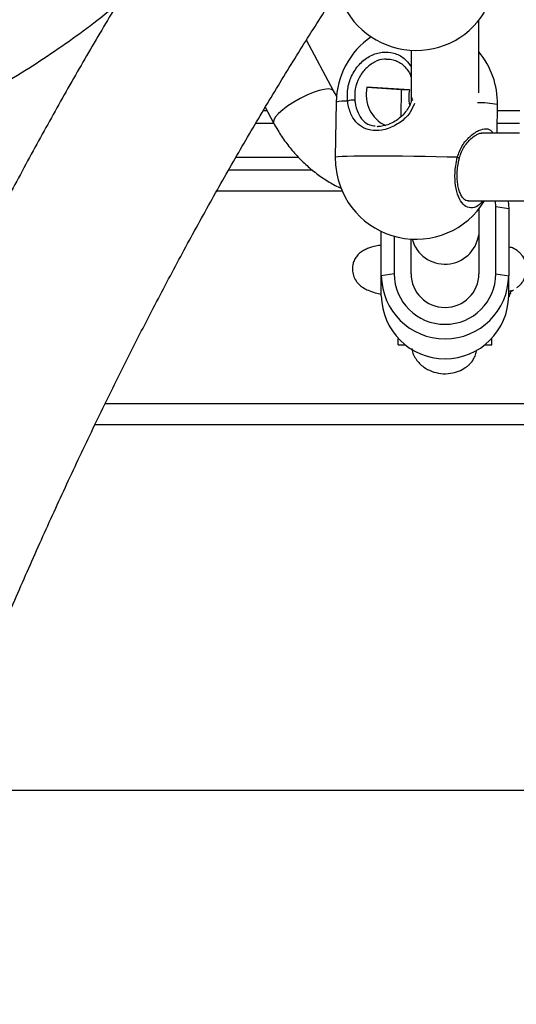
# Model space of a CAD drawing. Units: millimetres. Extents: x 7.6 to 31.8, y 1.8 to 20.7.
# Drawn here: x 29.2 to 29.3, y 15.8 to 16 of the extents above; entities that cross this region are included whole.
import ezdxf

# ---------------------------------------------------------------- set-up
doc = ezdxf.new("R2010")
doc.units = ezdxf.units.MM
doc.header["$LTSCALE"] = 200
doc.header["$PDSIZE"] = -1
doc.layers.add('DIASTASEIS', color=253, linetype='Continuous', lineweight=5)
doc.styles.get("Standard").update_dxf_attribs({"font": 'ARIALN.TTF'})
doc.dimstyles.new('STANDARD_ACAD', dxfattribs={"dimtxt": 0.18, "dimasz": 0.15, "dimexe": 0.18, "dimexo": 0.0625, "dimgap": 0.09, "dimtad": 0, "dimtih": 1, "dimtoh": 1, "dimzin": 0, "dimdsep": 46, "dimtxsty": 'Standard', "dimblk": 'OBLIQUE', "dimcen": 0.09, "dimadec": 0, "dimazin": 0, "dimtfac": 1, "dimtofl": 0, "dimtmove": 0, "dimatfit": 3, "dimfxl": 1, "dimtolj": 1, "dimtzin": 0, "dimarcsym": 0})

# ---------------------------------------------------------------- blocks, each defined once
blk = doc.blocks.new('_Oblique')
at = {"color": 0, "linetype": 'ByBlock', "lineweight": -2, "transparency": 16777216}
blk.add_line((-0.5, -0.5), (0.5, 0.5), dxfattribs=at)
blk = doc.blocks.new('*D22')
at = {"layer": 'Defpoints', "color": 0}
for p in [(28.21321994829415, 15.86240474687293), (29.81716457095101, 15.11240474687293), (30.5228895497705, 15.11240474687293)]:
    blk.add_point(p, dxfattribs=at)
at = {"layer": 'DIASTASEIS', "color": 0, "lineweight": -2}
for p, q in [((28.27571994829415, 15.86240474687293), (30.7028895497705, 15.86240474687293)), ((30.5228895497705, 15.86240474687293), (30.5228895497705, 15.66930788466284)), ((30.5228895497705, 15.11240474687293), (30.5228895497705, 15.30550160908303)), ((29.87966457095101, 15.11240474687293), (30.7028895497705, 15.11240474687293))]:
    blk.add_line(p, q, dxfattribs=at)
at = {"layer": 'DIASTASEIS', "color": 0, "linetype": 'ByBlock', "lineweight": -2, "xscale": 0.15, "yscale": 0.15, "zscale": 0.15}
for p, rotation in [((30.5228895497705, 15.86240474687293), 90), ((30.5228895497705, 15.11240474687293), 270)]:
    blk.add_blockref('_Oblique', p, dxfattribs=dict(at, rotation=rotation))
at = {"layer": 'DIASTASEIS', "color": 0, "insert": (30.5228895497705, 15.48740474687293), "char_height": 0.18, "attachment_point": 5}
blk.add_mtext('\\A1;0.79', dxfattribs=at)
blk = doc.blocks.new('S260 VIEW A')
at = {"color": 7, "linetype": 'Continuous', "lineweight": 25}
for p, q in [((29.30042129131763, 16.02656937906068), (29.30042129131763, 16.04369716220027)), ((29.26614106295094, 16.02707762884166), (29.25977348381568, 16.03897177287946)), ((29.28442129131801, 16.03659448367035), (29.28442129131801, 16.02453223196427)), ((29.27916449307597, 16.0344300000179), (29.27854073356431, 16.0344808397822)), ((29.26699512292109, 16.02565892915664), (29.26614106295094, 16.02707762884166)), ((29.28217085637809, 16.02730649939986), (29.27401076304452, 16.02781005537327)), ((29.2840257799173, 16.02730649939986), (29.27403050909854, 16.02792330341982)), ((29.28207325072728, 16.02097976013102), (29.28217085637809, 16.02730649939986)), ((29.2840257799173, 16.02730649939986), (29.28217085637809, 16.02730649939986)), ((29.26678175721756, 16.02440965353527), (29.26658129535937, 16.01141583727077)), ((29.28466690416028, 16.02543192962549), (29.28453727287271, 16.02487333091631)), ((29.24962662588152, 16.02240474686915), (29.25049521623006, 16.02240474686915)), ((29.25008228705266, 16.02317657592722), (29.2520528762245, 16.01949323731606)), ((29.30467387519386, 16.01712370134556), (29.30477723588703, 16.02382347899039)), ((29.3047553484241, 16.02240474686915), (29.31005205697804, 16.02240474686915)), ((29.3099705837478, 16.01712370134556), (29.30103521640123, 16.01712370134556)), ((29.26118198761398, 16.0084047468663), (29.24146090884753, 16.0084047468663)), ((29.29788766855856, 16.0011237013423), (29.31272418185765, 16.0011237013423)), ((29.30042129131763, 15.99926073422467), (29.30042129131763, 15.98397914420276)), ((29.30442129131845, 15.99978346602803), (29.30434433683988, 16.0011237013423)), ((29.30442129131845, 15.98397914420276), (29.30442129131845, 15.99978346602803)), ((29.30742129131906, 15.99931571415437), (29.30442129131845, 15.99978346602803)), ((29.3073091970393, 16.0011237013423), (29.30742129131906, 15.99931571415437)), ((29.30742129131906, 15.99931571415437), (29.30742129131906, 15.9835113923291)), ((29.27742129131659, 15.9835113923291), (29.27742129131659, 15.9939631689158)), ((29.28042129132083, 15.99283620622374), (29.28042129132083, 15.98397914420276)), ((29.28442129131801, 15.98397914420276), (29.28442129131801, 15.99215805568748)), ((29.28042129132083, 15.98397914420276), (29.27742129131659, 15.9835113923291)), ((29.27742129131659, 15.97883387359253), (29.27742129131659, 15.9835113923291)), ((29.30442129131845, 15.98397914420276), (29.30742129131906, 15.9835113923291)), ((29.30742129131906, 15.97883387359253), (29.30742129131906, 15.9835113923291)), ((29.2814212913174, 15.96724558648203), (29.2814212913174, 15.96876055541725)), ((29.30342129131824, 15.96724558648203), (29.30342129131824, 15.96876055541725)), ((29.2814212913174, 15.96724558648203), (29.28307433011216, 15.96724558648203)), ((29.30176825252349, 15.96724558648203), (29.30342129131824, 15.96724558648203)), ((29.64153743049539, 15.94840474686863), (29.20995548456196, 15.94840474686863))]:
    blk.add_line(p, q, dxfattribs=at)
at = {"color": 8, "linetype": 'Continuous', "lineweight": 25}
for p, q in [((29.25210343162982, 16.01940474687218), (29.24785552966497, 16.01940474687218)), ((29.31000577453526, 16.01940474687218), (29.30470906597768, 16.01940474687218)), ((29.24317100409391, 16.01140474687055), (29.25794703130961, 16.01140474687055)), ((29.26821722523457, 16.00340474686892), (29.23861075011084, 16.00340474686892)), ((29.30772683518009, 15.97924717981733), (29.30741725988193, 15.97849038111963)), ((29.30790703709792, 15.97935405387035), (29.30772683518009, 15.97924717981733)), ((29.67043509753714, 15.95340474686601), (29.21236948917723, 15.95340474686601))]:
    blk.add_line(p, q, dxfattribs=at)
at = {"color": 8, "linetype": 'Continuous', "lineweight": 25, "flags": 128}
for points in [[(29.26498095039571, 16.02750897128499), (29.26398350206657, 16.02741022730698), (29.26275756490506, 16.02711861253557), (29.26136046237954, 16.02664776255916), (29.25985752144626, 16.02601969378521), (29.25831901794956, 16.02526377402319), (29.25681689061022, 16.0244153492422), (29.25542137722661, 16.02351409082986), (29.25419773046016, 16.02260214063791), (29.25320316666622, 16.02172214044186), (29.25248419054989, 16.02091523807395), (29.25207442062967, 16.02021916338345), (29.25199301729592, 16.01966646405709), (29.25205335346547, 16.01949235273424)], [(29.26613878097052, 16.02708182450807), (29.26611668697589, 16.02711861253557), (29.26570327032752, 16.02741022730698), (29.26498095039571, 16.02750897128499)], [(29.29531678572241, 16.01140840619701), (29.29291821213994, 16.01147772415789), (29.29037284717489, 16.01153994226116), (29.28773160084822, 16.01159381607068), (29.28504730089773, 16.01163826805351), (29.28237363619266, 16.01167240912401), (29.2797640828787, 16.01169555643356), (29.2772708348086, 16.01170724699114), (29.2749437595987, 16.01170724699114), (29.27282940124425, 16.01169555643356), (29.27097004916433, 16.01167240912401), (29.26940289238993, 16.01163826805351), (29.26815927572463, 16.01159381607068), (29.26726407282987, 16.01153994226116), (29.26673518872414, 16.01147772415789), (29.26658129535937, 16.01141583727077)], [(29.29531678572241, 16.01140840619701), (29.2955109572533, 16.01133677512917), (29.29565825416213, 16.01126889812077), (29.29574890619844, 16.01120927748344), (29.29577690037988, 16.01116186787477), (29.29577586317757, 16.0111569930341)]]:
    blk.add_lwpolyline(points, dxfattribs=at)
at = {"color": 7, "linetype": 'Continuous', "lineweight": 25}
for centre, radius, start, end in [((29.28557903469775, 16.05555917797393), 0.01900000000000079, 194.6146736580879, 328.2465100386946), ((29.28577949655229, 16.02411656626283), 0.01899999999999746, 124.5272031032107, 179.1161405377845), ((29.28577949655229, 16.02411656626283), 0.01900000000000485, 359.1161405377845, 39.59033314145901), ((29.281939972868, 16.0261707901118), 0.008101291256388282, 167.5067155487063, 244.4929253334987), ((29.29302902122728, 16.02566827457122), 0.009151072871668858, 169.6873187171367, 192.193034494966), ((29.27064838196677, 16.02185847590227), 0.003011052009414001, 79.95531507143822, 113.0961624949233), ((29.28557903469411, 16.0111227500056), 0.0190000000000067, 179.1161405597178, 186.2603765569152), ((29.28557903469411, 16.0111227500056), 0.0190000000000067, 186.2603765569152, 328.2465100142613), ((29.29241770093651, 15.99426543819209), 0.00801475096884023, 195.3515142205017, 351.8793119342914), ((29.292421291316, 15.98365993402331), 0.01500073546981125, 180.5673689315117, 359.4326310684883), ((29.292421291316, 15.98409164567057), 0.01200052734593756, 180.5371392047244, 359.4628607952756), ((29.292421291316, 15.98405287866991), 0.008000339791013163, 180.5280692686995, 359.4719307313005), ((29.292421291316, 15.97898241528674), 0.01500073546981118, 180.5673689315117, 359.4326310684883), ((29.30863635324133, 15.97918669449064), 0.0009115270591670933, 118.0712024310245, 176.1952833191529)]:
    blk.add_arc(centre, radius, start, end, dxfattribs=at)
at = {"color": 8, "linetype": 'Continuous', "lineweight": 25}
for centre, radius, start, end in [((29.26893376322843, 16.01457402212328), 0.01006830546837235, 86.96283144470749, 102.3416536575167), ((29.28408174618673, 16.02190379090826), 0.003003367611071036, 73.29123595471019, 80.82061608079653), ((29.30051617294086, 16.00205742546314), 0.02217921873734326, 78.92349163296872, 91.21054518613742)]:
    blk.add_arc(centre, radius, start, end, dxfattribs=at)
at = {"color": 7, "linetype": 'Continuous', "lineweight": 25}
for points, knots in [([(29.56866972572899, 16.29979331040159), (29.56694325910505, 16.29978382091577), (29.56206134480382, 16.29975698759882), (29.55402514820454, 16.29946518795987), (29.54456569478791, 16.29882219327192), (29.53511431322406, 16.29785931211155), (29.52567324048434, 16.29658227900291), (29.51624468262091, 16.29498974272793), (29.50683089721062, 16.29308223330373), (29.49743420376328, 16.29085977578143), (29.48805700038358, 16.28832255171074), (29.4787017745941, 16.28547074630115), (29.46937111097142, 16.282304616052), (29.46006769464586, 16.27882449808022), (29.45079431080669, 16.27503083463308), (29.44155384030748, 16.27092419212205), (29.43234925178987, 16.2665052790726), (29.42318359065686, 16.26177496103993), (29.41405996570322, 16.25673427232324), (29.40498153384689, 16.25138442426761), (29.39595148388182, 16.24572680992788), (29.38697301977592, 16.23976300531286), (29.37804934433663, 16.23349476739896), (29.36918364366213, 16.22692402943722), (29.36037907293505, 16.22005289380105), (29.3516387439042, 16.21288362317501), (29.34296571422894, 16.20541863034669), (29.33436297883165, 16.19766046731457), (29.32583346329486, 16.18961181410487), (29.31738001910273, 16.18127546765391), (29.30900542075253, 16.17265433113426), (29.30071236434671, 16.16375140400852), (29.29250346761111, 16.15456977290524), (29.28438127097908, 16.14511260348446), (29.27634823959235, 16.13538313329992), (29.26840676594222, 16.12538466569459), (29.26055917298365, 16.11512056470747), (29.25280771751861, 16.10459425086811), (29.24515459374672, 16.09380919779142), (29.23760194507778, 16.08276894172378), (29.23015187360508, 16.07147709108177), (29.22280642462576, 16.05993730003321), (29.21556758240624, 16.04815325390883), (29.20843726793393, 16.03612865605465), (29.20141735953368, 16.0238672549931), (29.19450969509055, 16.01137284448851), (29.18771607398523, 15.99864926364172), (29.18103825878208, 15.98570039709376), (29.17447797661882, 15.97253017536787), (29.16803692037067, 15.95914257508048), (29.1617167495817, 15.94554161923953), (29.15551909119969, 15.93173137745544), (29.14944554010728, 15.91771596613763), (29.14349765951485, 15.90349954857448), (29.13767698117155, 15.88908633498432), (29.13198500549626, 15.87448058244991), (29.12642320151937, 15.85968659478022), (29.12099300683187, 15.84470872230668), (29.11569582734521, 15.82955136155579), (29.11053303707305, 15.81421895484164), (29.10550597778567, 15.79871598982209), (29.10061595865702, 15.78304699887304), (29.09586425585732, 15.76721655851362), (29.09125211213833, 15.75122928864949), (29.08678073634948, 15.73508985177978), (29.08245130298312, 15.71880295216761), (29.07826495170158, 15.70237333489423), (29.07422278681699, 15.68580578487673), (29.07032587683645, 15.66910512587129), (29.06657525394914, 15.65227621932355), (29.06297191355699, 15.63532396329175), (29.05951681378721, 15.61825329120257), (29.0562108750448, 15.60106917066515), (29.05305497953961, 15.58377660217594), (29.05004997086436, 15.56638061786726), (29.04719665355807, 15.54888628010304), (29.04449579270951, 15.53129868014003), (29.0419481135643, 15.51362293673811), (29.03955430115022, 15.49586419473417), (29.03731499992429, 15.47802762356515), (29.03523081346358, 15.46011841584914), (29.03330230411959, 15.44214178584298), (29.03152999272717, 15.42410296795061), (29.02991435846636, 15.40600721520241), (29.02845583808377, 15.38785979770547), (29.02715482760252, 15.36966600110828), (29.02601167492978, 15.35143112493461), (29.02502670651231, 15.33316048126654), (29.02420012700097, 15.31485939244522), (29.02353239292572, 15.29653319181308), (29.02302281758168, 15.27818721349832), (29.02267477696589, 15.25982682308314), (29.02249611989393, 15.24329326256339), (29.02247742474285, 15.2328811953812), (29.02246972573195, 15.22859331040309)], [0, 0, 0, 0, 0.005850174150223729, 0.01654248534207099, 0.02723559131970717, 0.03793165054121807, 0.04863288404474844, 0.0593414136390592, 0.07005922452077656, 0.080788131944842, 0.09152975286245725, 0.1022854832490233, 0.1130564816350512, 0.1238436591220863, 0.1346476759218848, 0.1454689442120473, 0.1563076368687863, 0.167163701429686, 0.1780368784701334, 0.1889267234558102, 0.1998326310663091, 0.2107538609743605, 0.2216895641072286, 0.2326388085052476, 0.2436006040166093, 0.2545739252149063, 0.2655577320844347, 0.2765509881755569, 0.287552676079212, 0.2985618101983245, 0.3095774468999397, 0.3205986922137841, 0.3316247073003417, 0.3426547119470111, 0.353687986367055, 0.3647238715766932, 0.3757617686146284, 0.3868011368485572, 0.3978414915887572, 0.4088824012012102, 0.4199234475096362, 0.4309642294446626, 0.4420044681004526, 0.4530439228038368, 0.4640823877165025, 0.4751196885682576, 0.486155679558355, 0.4971902404456937, 0.5082232738395747, 0.5192547026957941, 0.5302844680172117, 0.5413125267539695, 0.5523388498955584, 0.5633634207449084, 0.5743862333635161, 0.5854072911756765, 0.5964266057200083, 0.6074441955361182, 0.6184600851748899, 0.6294743043211842, 0.640486887018445, 0.6514978709852605, 0.6625072970147419, 0.6735152084482292, 0.684521650715527, 0.6955266709346614, 0.7065303175645656, 0.7175326401050524, 0.7285336888385671, 0.739533514609292, 0.7505321686350822, 0.7615297023485311, 0.7725261672638084, 0.7835216148662653, 0.7945160965218814, 0.8055096634045082, 0.816502366438374, 0.8274942562544692, 0.8384853831584849, 0.8494757971094932, 0.8604655477075654, 0.8714546841893851, 0.882443255430823, 0.8934313099555128, 0.9044188959486429, 0.9154060612752939, 0.926392853502577, 0.9373793199253024, 0.9483655075941864, 0.959351463346726, 0.9703372338398644, 0.9813228655844618, 0.9923084049808336, 1, 1, 1, 1]), ([(29.0648697257304, 15.22859331040309), (29.064874082974, 15.23175596625152), (29.064886729687, 15.24093544457356), (29.06502733005183, 15.2561301345013), (29.06534309147102, 15.27417012166189), (29.06581756005764, 15.29219606012703), (29.06644788415653, 15.31020226270267), (29.06723457787595, 15.32818314559336), (29.06817718814202, 15.34613312143848), (29.06927545543587, 15.3640466151228), (29.07052900284472, 15.38191806162286), (29.07193741941884, 15.39974190872818), (29.07350023789624, 15.41751261842365), (29.0752169407526, 15.43522466866489), (29.07708695862604, 15.45287255503718), (29.07910967084101, 15.47045079239252), (29.08128440534639, 15.48795391661771), (29.08361043882107, 15.50537648623504), (29.08608699676481, 15.52271308414129), (29.08871325356014, 15.5399583192957), (29.09148833258152, 15.557106828408), (29.09441130629713, 15.5741532776192), (29.09748119634898, 15.59109236427685), (29.10069697370201, 15.6079188185795), (29.10405755872054, 15.62462740533739), (29.10756182131738, 15.64121292571145), (29.11120858109209, 15.65767021893772), (29.11499660745469, 15.67399416410991), (29.11892461978206, 15.69017968193294), (29.12299128758897, 15.7062217365492), (29.1271952306881, 15.72211533727023), (29.13153501941562, 15.73785554051938), (29.13600917477672, 15.7534374515708), (29.14061616873298, 15.7688562265139), (29.14535442440976, 15.78410707410149), (29.15022231637633, 15.79918525773611), (29.15521817096234, 15.81408609738356), (29.16034026657437, 15.82880497164661), (29.16558683407058, 15.84333731975131), (29.17095605720826, 15.85767864367154), (29.17644607306576, 15.87182451026093), (29.18205497262099, 15.88577055342831), (29.18778080133345, 15.89951247637146), (29.19362155982455, 15.91304605386177), (29.19957520464888, 15.92636713460161), (29.20563964917821, 15.93947164358179), (29.21181276459103, 15.95235558458445), (29.21809238101125, 15.96501504260596), (29.22447628878146, 15.97744618649086), (29.23096223992908, 15.98964527147837), (29.23754794981798, 16.00160864182181), (29.24423109901474, 16.0133327334952), (29.25100933539508, 16.02481407683445), (29.257880276534, 16.03604929917856), (29.26484151237966, 16.04703512757624), (29.27189060825842, 16.05776839131796), (29.27902510821806, 16.06824602443886), (29.28624253878226, 16.07846506811985), (29.29354040246764, 16.08842265833301), (29.30091617238142, 16.0981160176707), (29.30836731220481, 16.10754248129161), (29.31589129233109, 16.11669951149452), (29.32348560564716, 16.12558470764271), (29.33114775771102, 16.13419578532558), (29.33887527360204, 16.14253057616225), (29.34666570518968, 16.15058702681927), (29.35451663870046, 16.15836319712617), (29.36242570255783, 16.16585725714322), (29.37039057531294, 16.17306748307966), (29.37840899344448, 16.17999225187305), (29.38647875886019, 16.18663003429902), (29.39459774570716, 16.1929793866475), (29.40276390621804, 16.19903894068194), (29.41097527502572, 16.20480739203413), (29.41922997154617, 16.21028348707842), (29.42752619979294, 16.21546600840885), (29.43586224495377, 16.22035375918859), (29.44423646618381, 16.22494554694641), (29.45264728490949, 16.22924016728576), (29.46109316807926, 16.23323638851071), (29.46957260609562, 16.23693293803445), (29.47808408519924, 16.24032849201831), (29.48662605467254, 16.24342166917996), (29.49519688963775, 16.24621103158643), (29.50379485081359, 16.24869508903431), (29.51241804346429, 16.25087232578154), (29.52106437802578, 16.25274118403104), (29.52973153659261, 16.25430025284368), (29.53841694582954, 16.25554772980468), (29.54711777123813, 16.2564836400452), (29.55583089302965, 16.25710176816575), (29.56301640456806, 16.25736398497612), (29.56729693153758, 16.25738618932156), (29.56866972572899, 16.25739331040314)], [0, 0, 0, 0, 0.005832589304564728, 0.01692885020096366, 0.02802515594314034, 0.03912135497363983, 0.05021739909954039, 0.06131324000407314, 0.07240882920510656, 0.08350411801764393, 0.09459905751732788, 0.1056935985055836, 0.1167876914767912, 0.127881286587596, 0.1389743336291449, 0.1500667820023753, 0.1611585806972319, 0.1722496782760684, 0.1833400228622465, 0.1944295621344656, 0.2055182433277579, 0.2166060132421571, 0.2276928182601384, 0.2387786043739685, 0.2498633172245687, 0.2609469021532146, 0.2720293042680874, 0.2831104685275266, 0.2941903398422598, 0.3052688631991514, 0.316345983809361, 0.327421647283882, 0.3384957998402038, 0.3495683885439682, 0.360639361590096, 0.371708668628035, 0.3827762611369971, 0.3938420928568682, 0.4049061202815957, 0.4159683032224535, 0.4270286054492105, 0.4380869954180373, 0.4491434470959436, 0.4601979408920739, 0.4712504647073356, 0.4823010151144718, 0.4933495986816041, 0.5043962334529414, 0.515440950601003, 0.5264837962652267, 0.5375248335919314, 0.5485641449906671, 0.559601834621281, 0.5706380311250746, 0.581672890611466, 0.5927065999088449, 0.603739380084268, 0.6147714902313121, 0.6258032315179539, 0.6368349033050925, 0.6478668138985748, 0.6588993982967573, 0.6699331501996592, 0.6809686268023486, 0.6920064535234481, 0.7030473285347151, 0.7140920269145965, 0.7251414042037643, 0.7361963990890031, 0.7472580348830917, 0.7583274194041868, 0.7694057427888958, 0.780494272702911, 0.7915943463451587, 0.8027073585837042, 0.8138347455229176, 0.824977962796118, 0.8361384579219886, 0.8473176361791361, 0.8585168196647887, 0.8697371995375716, 0.8809797819237085, 0.8922453286057151, 0.9035342944096358, 0.9148467641293077, 0.926182392800802, 0.9375403540445134, 0.9489193018534582, 0.9603173514159145, 0.9717320841089688, 0.9831605805328338, 0.9945994833407807, 0.9999999999999999, 0.9999999999999999, 0.9999999999999999, 0.9999999999999999]), ([(29.21505679602998, 16.04722127857168), (29.21328362550705, 16.04579857254067), (29.20937007674294, 16.04265853081962), (29.20305139520789, 16.03806948369675), (29.19616142200104, 16.03340767989358), (29.18906094400083, 16.0289859479417), (29.18176388866706, 16.02479957976539), (29.17427402930045, 16.02085366504981), (29.16659794788504, 16.01715038114708), (29.15874155869389, 16.01369241268913), (29.15071103481316, 16.01048205537882), (29.14251256080317, 16.0075214724966), (29.13415240249307, 16.00481264072369), (29.12563689400778, 16.0023573761464), (29.11697244811077, 16.00015733577676), (29.10816556070424, 15.99821402268208), (29.0992228166244, 15.99652878736743), (29.09015089426541, 15.99510282774646), (29.08095656936641, 15.99393718736611), (29.07164671759094, 15.99303275246712), (29.06222831587658, 15.99239024818599), (29.05270844254412, 15.99201023401475), (29.04309427614064, 15.99189309896975), (29.03339309314762, 15.99203905660034), (29.02361226461218, 15.99244814004852), (29.01375925185786, 15.99312019729769), (29.00384160130417, 15.99405488676349), (28.99386693861672, 15.99525167326284), (28.98384296224251, 15.99670982443423), (28.97377743643958, 15.99842840769634), (28.96367818391738, 16.00040628770149), (28.95355307818247, 16.00264212431285), (28.94341003564043, 16.00513437111295), (28.93325701831347, 16.00788127151828), (28.92310201756774, 16.01088085917946), (28.91295304055822, 16.01413095934186), (28.90281809141308, 16.01762919363319), (28.89270517147381, 16.02137297927766), (28.88262227658853, 16.02535952862309), (28.87257738905757, 16.02958585062516), (28.8625784696371, 16.03404875270281), (28.85263344968118, 16.03874484284098), (28.8427502233346, 16.04367053204988), (28.83293663992956, 16.04882203710805), (28.82320049623669, 16.0541953833199), (28.81354952982585, 16.05978640850299), (28.80399140892334, 16.06559076348277), (28.7945337358062, 16.0716039265135), (28.78518400042159, 16.07782116679665), (28.77594972027438, 16.08423769898582), (28.76683788580269, 16.09084812556467), (28.75785699829723, 16.09764853789603), (28.74900943281247, 16.10462869570257), (28.74031991299782, 16.11180123220038), (28.73392414333941, 16.11722971049677), (28.73048127549848, 16.12032053912481), (28.72982958059876, 16.12090559708668)], [0, 0, 0, 0, 0.01583585390259303, 0.03495117113259313, 0.05404906160975839, 0.07312802551382133, 0.09218697222633389, 0.1112252092477925, 0.130242418590173, 0.1492386235814415, 0.1682141490815129, 0.1871695779296926, 0.2061057060971707, 0.2250234985774788, 0.2439240475757707, 0.2628085341016439, 0.2816781936609227, 0.3005342863970756, 0.3193780717584154, 0.3382107875611741, 0.3570336331739364, 0.375847756456655, 0.3946542440372178, 0.4134541144906578, 0.4322483139917577, 0.4510377140338458, 0.4698231108389601, 0.488605226122482, 0.5073847089159651, 0.5261621381918757, 0.5449380260726401, 0.5637128214419618, 0.5824869138085044, 0.6012606373008361, 0.6200342148390899, 0.6388078673145827, 0.6575818008889013, 0.6763561807621847, 0.6951311348179579, 0.7139067570923714, 0.7326831110504697, 0.7514602326641888, 0.7702381332925158, 0.7890168023686679, 0.8077962099025799, 0.8265763088096512, 0.8453570370785694, 0.864138319792437, 0.8829200710183915, 0.9017021955815967, 0.9204845907398287, 0.9392671477752792, 0.9580497535201372, 0.9768322918327411, 0.9956146219163857, 1, 1, 1, 1]), ([(29.27857126673482, 16.03450698342568), (29.27878642440848, 16.03452376980204), (29.27944645673708, 16.03457526483181), (29.28051375676952, 16.03433802709697), (29.28171760563711, 16.03380980014118), (29.28279181876061, 16.03298680580702), (29.28366995583494, 16.03190058844121), (29.28421893999914, 16.03095934556405), (29.28438821565507, 16.03035579710195), (29.28442129131801, 16.03023786656923)], [0, 0, 0, 0, 0.08358462025063355, 0.2564098738161866, 0.4315045980816846, 0.6071646685248412, 0.7825257139974008, 0.957506548076049, 1, 1, 1, 1]), ([(29.28454577582963, 16.02487551933519), (29.28441228576705, 16.02445850681762), (29.28412319739002, 16.02355541734506), (29.28333117054282, 16.02228411758188), (29.28227812317638, 16.02108236027926), (29.28101300084674, 16.02006959254141), (29.27963329215638, 16.01929967246907), (29.27824676856036, 16.01884125752623), (29.27723842087582, 16.01864945055059), (29.27675316985844, 16.01868928865952), (29.27667323466741, 16.01869585118039)], [0, 0, 0, 0, 0.1179301454240802, 0.2553915484882179, 0.4005743728799556, 0.5483763064332423, 0.6949792866371889, 0.8364126476886825, 0.9730523261956808, 1, 1, 1, 1]), ([(29.2520528762245, 16.01949323731606), (29.25237143074921, 16.01892231644525), (29.25324207711967, 16.01736192367026), (29.25486317108445, 16.01495302588228), (29.25696336959956, 16.01234284068415), (29.25927576615797, 16.00996438663788), (29.26177106795078, 16.00782827419972), (29.26444047820334, 16.005985777756), (29.26649646343432, 16.00476075820553), (29.26768993414154, 16.00424763616684), (29.26790565132544, 16.00415489050284)], [0, 0, 0, 0, 0.08534146764216946, 0.2332481014075905, 0.3810400209293202, 0.5284729464539731, 0.6754596453694551, 0.8219244688426233, 0.9678132428334217, 1, 1, 1, 1]), ([(29.27634643789426, 16.01873481544681), (29.27644601349968, 16.01869535982042), (29.27655160735887, 16.01865351952802), (29.27667628316269, 16.01867708730789), (29.27668338897931, 16.01867843053697)], [0, 0, 0, 0, 0.9430056471402569, 1, 1, 1, 1]), ([(29.29579044710337, 16.01115176667009), (29.295899660304, 16.0115530211806), (29.29614083158523, 16.01243909597179), (29.29678666357287, 16.01368144176741), (29.29761970508409, 16.01486606001345), (29.29856871864033, 16.01585128897933), (29.29949930600853, 16.01655604575718), (29.30031681621332, 16.01697307527139), (29.30087335976279, 16.01712914138989), (29.30106604852992, 16.01711054850967), (29.30111840212632, 16.0171054968123)], [0, 0, 0, 0, 0.1140803976572179, 0.2519193222798245, 0.3967536343387365, 0.5463890041274082, 0.6927610185640672, 0.8193869767172182, 0.9509273885994958, 1, 1, 1, 1]), ([(29.29794975687693, 16.00113814813449), (29.29792266103615, 16.00113284000327), (29.29769832267195, 16.0010888916695), (29.29738673962422, 16.00120723876535), (29.29688605096018, 16.00152205613632), (29.29639529549169, 16.00212146663763), (29.29594839254716, 16.00299352439834), (29.29559178976635, 16.00413056258186), (29.29535976640474, 16.00546505175954), (29.29526736835689, 16.00694923515039), (29.29533037426447, 16.00852926036533), (29.29550190599113, 16.00995822690675), (29.29571040967423, 16.01081479459027), (29.29579208285142, 16.01115032153394)], [0, 0, 0, 0, 0.01523882802456756, 0.1261689404762323, 0.2250559636127996, 0.3194757079767288, 0.4203689805116732, 0.5206810624603239, 0.6216843509099517, 0.7245824474096407, 0.8275364353576815, 0.9324441327523191, 1, 1, 1, 1]), ([(29.27742129131659, 15.99073546783257), (29.27698991801955, 15.99065974334736), (29.27586269300738, 15.99046186708802), (29.2744472515071, 15.99005142397437), (29.27318307095558, 15.98946163258734), (29.27234885056097, 15.9889072101978), (29.27156465837763, 15.98811572233172), (29.2709752254261, 15.98710640320861), (29.27065515448996, 15.98607963075847), (29.27055353480247, 15.98485299721143), (29.27080678251806, 15.9835081538513), (29.27140090463146, 15.98232699152505), (29.27226595300746, 15.98133504523503), (29.27335497876922, 15.98053833387167), (29.27439414229886, 15.9800456231933), (29.27578270039086, 15.97953434029115), (29.2769368179099, 15.97928375844277), (29.27742129131659, 15.9791785696325)], [0, 0, 0, 0, 0.0694179563759155, 0.1813966160441716, 0.2443616740635376, 0.3092168500399805, 0.3665607338719035, 0.4152497360314669, 0.4599316447245418, 0.5069659198840908, 0.5670855909706874, 0.6345495999395627, 0.693994000194311, 0.7413137417326906, 0.8234254963072305, 0.9258778676911001, 0.9999999999999999, 0.9999999999999999, 0.9999999999999999, 0.9999999999999999]), ([(29.30932886454613, 15.98072906249218), (29.30955595347334, 15.9808890496388), (29.3100249049705, 15.98121943214574), (29.31048940484763, 15.98174391056455), (29.31108772745867, 15.98269528406309), (29.31151958227858, 15.98387463410109), (29.31165205809813, 15.98525620218062), (29.31144445805259, 15.98670977034272), (29.31095589861363, 15.98782328588641), (29.31025985048402, 15.98872027869584), (29.30946813560442, 15.98945433769041), (29.30858358610132, 15.99000317842366), (29.30771669207317, 15.99025665669252), (29.30742129131906, 15.99034303135341)], [0, 0, 0, 0, 0.08485640226999312, 0.1752332751289605, 0.2331936466197303, 0.3153017584040588, 0.4121424477765209, 0.4963486211702544, 0.6280603363050188, 0.681852719064817, 0.7442835580868467, 0.9128626704613175, 1, 1, 1, 1]), ([(29.30820741736099, 15.97999099268419), (29.30821357622264, 15.97999311795503), (29.30832584388483, 15.9800318586531), (29.30844541230837, 15.98012200335871), (29.30855842136154, 15.98020720283603)], [0, 0, 0, 0, 0.05485872894688264, 1, 1, 1, 1]), ([(29.28460482444208, 15.96636584775479), (29.28460999801175, 15.96631949716903), (29.28463821895932, 15.96606666242952), (29.28472984765105, 15.96567232482267), (29.28488672764362, 15.96518620034113), (29.28507024739085, 15.9647765601585), (29.28527053947548, 15.96438791327456), (29.28594700018877, 15.96330524117003), (29.28722639389454, 15.96205221546916), (29.28928025716161, 15.96094364141391), (29.29143513806704, 15.96042087652678), (29.2936351740602, 15.96045888143636), (29.29558480485431, 15.96097500318502), (29.29684174110591, 15.96163294050712), (29.29755041305472, 15.96213540961254), (29.29799972255861, 15.96249278499091), (29.29859280389357, 15.96306721304791), (29.2991742027327, 15.96387337938723), (29.29964656478771, 15.96487550995153), (29.29983780912082, 15.96569106393509), (29.29993493936055, 15.96610527204394)], [0, 0, 0, 0, 0.0137393513536946, 0.07494587945722832, 0.1211348748798956, 0.1390601088672912, 0.1543046720837168, 0.1821600885180836, 0.2808346785777401, 0.3601758641451364, 0.4471164726713902, 0.5318211423564067, 0.6093344898881371, 0.67720191197084, 0.6932142069581371, 0.7104449940245837, 0.7508426096585089, 0.8204615350234657, 0.9088150024689836, 1, 1, 1, 1])]:
    blk.add_open_spline(points, degree=3, knots=knots, dxfattribs=at)
at = {"color": 8, "linetype": 'Continuous', "lineweight": 25}
for points, knots in [([(29.26946722000795, 16.02462818538698), (29.26943547340053, 16.02569707781732), (29.26937198038215, 16.02783485578767), (29.27048287608997, 16.03097781807083), (29.27235232291352, 16.03361760214103), (29.27484215505612, 16.0354678642143), (29.27763624485235, 16.03632244212714), (29.28039608742549, 16.03608283495488), (29.28282094782773, 16.03491003705495), (29.28390641990265, 16.03346627594511), (29.28442129131801, 16.03278145747391)], [0, 0, 0, 0, 0.1280633377597737, 0.2561258483810986, 0.384110758643587, 0.5113354380297127, 0.6374127941397012, 0.7625220559576352, 0.8873572083296303, 0.9999999999999999, 0.9999999999999999, 0.9999999999999999, 0.9999999999999999]), ([(29.27854073356431, 16.0344808397822), (29.27840660287913, 16.03449527681006), (29.27750580683207, 16.03459223315077), (29.2757698154339, 16.03389576476548), (29.2736665083896, 16.0324025225018), (29.27207185438166, 16.03016336182555), (29.27111519189495, 16.02752327257259), (29.27115410229018, 16.0257233608536), (29.27117355814264, 16.02482337458424)], [0, 0, 0, 0, 0.03340906127460954, 0.2243688793989472, 0.4171884738181812, 0.611308675917912, 0.80564776998505, 1, 1, 1, 1]), ([(29.28521670378106, 16.02404889111131), (29.28489457982798, 16.02330231256565), (29.28415848789447, 16.02159629090966), (29.28190989480501, 16.01954584473061), (29.27909036323692, 16.01804544427069), (29.27618210948569, 16.01754940343017), (29.27370756497405, 16.01799836079955), (29.27174158036289, 16.0192330218888), (29.27028982881095, 16.02123515677886), (29.2696616543719, 16.02323605976199), (29.26949201680983, 16.02445064338463), (29.26946722000795, 16.02462818538698)], [0, 0, 0, 0, 0.09755247535416048, 0.2229191233483103, 0.3585359031779293, 0.4883236892889242, 0.6057610547111697, 0.7216028204767774, 0.8458024608151425, 0.9774601436808776, 1, 1, 1, 1]), ([(29.27117355814264, 16.02482337458424), (29.27119295289887, 16.02466566476142), (29.27132505992196, 16.02359142709248), (29.27181366153238, 16.02181885790561), (29.27299556345244, 16.02006272162181), (29.27440844947998, 16.0190011235718), (29.27554689305836, 16.01885776641939), (29.27600263334463, 16.01880037786396)], [0, 0, 0, 0, 0.04883992592852179, 0.3326722943953901, 0.596593601955313, 0.8385088640935164, 1, 1, 1, 1]), ([(29.29531678572241, 16.01140840619701), (29.29566272521626, 16.01235533683576), (29.29635912456726, 16.01426157157767), (29.29828036249384, 16.01643993595281), (29.30035502550456, 16.01788256558576), (29.30216779938129, 16.01824794670029), (29.30326532510227, 16.01792173808281), (29.30358835992521, 16.01729227115357), (29.30367486791076, 16.01712370134556)], [0, 0, 0, 0, 0.1833571991771476, 0.3691103139584285, 0.570050832613217, 0.7623546543745676, 0.9363591186233087, 1, 1, 1, 1]), ([(29.30130583265711, 16.0011237013423), (29.30105494138408, 16.00081868975031), (29.30029323432174, 15.99989267313868), (29.29887315524613, 15.9993835437017), (29.29730032375957, 15.99967261204075), (29.29599183551838, 16.00104276604907), (29.29509220036127, 16.00328558858383), (29.29470190737194, 16.00617601325576), (29.29482022315571, 16.0090219919548), (29.29517792233239, 16.01074104707005), (29.29531678572241, 16.01140840619701)], [0, 0, 0, 0, 0.06893611632110572, 0.209290370561541, 0.3485669042930625, 0.4875382886460004, 0.6271317919865218, 0.7679310760316654, 0.9099078822665286, 1, 1, 1, 1]), ([(29.30820741736099, 15.97999099268419), (29.30813268888161, 15.97996681242149), (29.30792528589811, 15.97989970201525), (29.30761791482948, 15.97986510114061), (29.30742129131906, 15.97984296716096)], [0, 0, 0, 0, 0.3603057227905001, 1, 1, 1, 1]), ([(29.30772683518009, 15.97924717981733), (29.3076656036603, 15.979203711624), (29.30757595153702, 15.97914006766587), (29.30745851868707, 15.9790901599954), (29.30742129131906, 15.97907433877482)], [0, 0, 0, 0, 0.6829901477653519, 0.9999999999999999, 0.9999999999999999, 0.9999999999999999, 0.9999999999999999])]:
    blk.add_open_spline(points, degree=3, knots=knots, dxfattribs=at)

msp = doc.modelspace()

# ---------------------------------------------------------------- block references
msp.add_blockref('S260 VIEW A', (0, 0))

# ---------------------------------------------------------------- dimensions: what is measured, and where the dimension line sits
at = {"layer": 'DIASTASEIS'}
dim = msp.add_linear_dim(base=(30.5228895497705, 15.11240474687293), p1=(28.21321994829415, 15.86240474687293), p2=(29.81716457095101, 15.11240474687293), angle=90, text='0.79', dimstyle='STANDARD_ACAD', dxfattribs=at)
dim.commit()
dim.dimension.update_dxf_attribs({"geometry": '*D22', "text_midpoint": (30.5228895497705, 15.48740474687293)})

doc.saveas('drawing.dxf')
